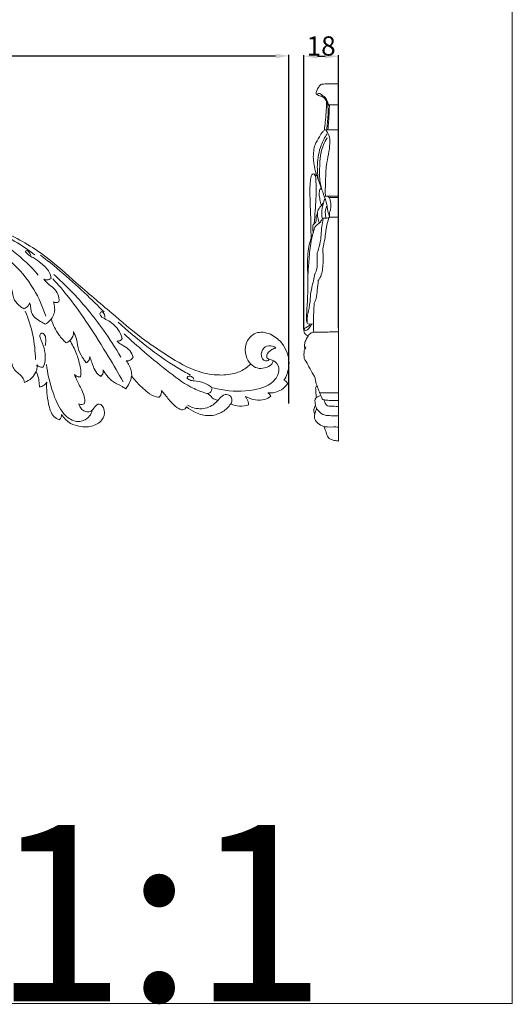
# Model space of a CAD drawing. Units: millimetres. Extents: x 0 to 1341, y 29 to 1186.
# Drawn here: x 1084 to 1341, y 29 to 542 of the extents above; entities that cross this region are included whole.
import ezdxf

# ---------------------------------------------------------------- set-up
doc = ezdxf.new("R2010")
doc.units = ezdxf.units.MM
doc.header["$MEASUREMENT"] = 0
doc.layers.get('0').update_dxf_attribs({"lineweight": 5})
doc.styles.add('Arial', font='arial.ttf')
doc.dimstyles.new('Default', dxfattribs={"dimtxt": 10, "dimasz": 7, "dimexe": 0.5, "dimexo": 0.5, "dimgap": 0.25, "dimtad": 1, "dimtoh": 1, "dimdec": 0, "dimzin": 1, "dimdsep": 46, "dimtxsty": 'Arial', "dimcen": 0.5, "dimazin": 0, "dimtfac": 1, "dimtdec": 4, "dimtix": 1, "dimtmove": 1, "dimatfit": 3, "dimfxl": 1, "dimtolj": 1, "dimtzin": 1, "dimarcsym": 0})

# ---------------------------------------------------------------- blocks, each defined once
blk = doc.blocks.new('*D14')
at = {"color": 0, "lineweight": -2, "transparency": 16777216}
for p, q in [((624.29, 341.71), (624.29, 523.33)), ((631.29, 522.83), (1217.3, 522.83)), ((1224.3, 341.71), (1224.3, 523.33))]:
    blk.add_line(p, q, dxfattribs=at)
at = {"color": 0, "transparency": 16777216}
for points in [[(631.29, 523.99), (631.29, 521.66), (624.29, 522.83)], [(1217.3, 523.99), (1217.3, 521.66), (1224.3, 522.83)]]:
    blk.add_solid(points, dxfattribs=at)
at = {"layer": 'Defpoints', "color": 0, "transparency": 16777216}
for p in [(1224.3, 522.83), (624.29, 341.21), (1224.3, 341.21)]:
    blk.add_point(p, dxfattribs=at)
at = {"color": 0, "transparency": 16777216, "insert": (924.3, 528.18), "char_height": 10, "attachment_point": 5, "style": 'Arial'}
blk.add_mtext('\\A1;600', dxfattribs=at)
blk = doc.blocks.new('*D15')
at = {"color": 0, "lineweight": -2, "transparency": 16777216}
for p, q in [((1232.08, 380.45), (1232.08, 523.16)), ((1239.08, 522.66), (1243.07, 522.66)), ((1250.07, 380.97), (1250.07, 523.16))]:
    blk.add_line(p, q, dxfattribs=at)
at = {"color": 0, "transparency": 16777216}
for points in [[(1239.08, 523.83), (1239.08, 521.5), (1232.08, 522.66)], [(1243.07, 523.83), (1243.07, 521.5), (1250.07, 522.66)]]:
    blk.add_solid(points, dxfattribs=at)
at = {"layer": 'Defpoints', "color": 0, "transparency": 16777216}
for p in [(1250.07, 522.66), (1232.08, 379.95), (1250.07, 380.47)]:
    blk.add_point(p, dxfattribs=at)
at = {"color": 0, "transparency": 16777216, "insert": (1241.07, 528.02), "char_height": 10, "attachment_point": 5, "style": 'Arial'}
blk.add_mtext('\\A1;18', dxfattribs=at)
blk = doc.blocks.new('N-098_600_186')
for points, knots in [([(1091.76, 419.12), (1088.46, 421.67), (1080.06, 427.4), (1066.23, 434.02), (1050.93, 438.37), (1035.41, 438.31), (1025.21, 436.78), (1019.74, 435.38)], [0, 0, 0, 0, 12.508015, 30.425618, 45.822187, 59.720283, 76.637971, 76.637971, 76.637971, 76.637971]), ([(1024.49, 437.62), (1025.98, 437.95), (1036.94, 440.04), (1055.36, 438.75), (1078.67, 430.45), (1097.36, 419.18), (1114.34, 403.56), (1130.81, 389.78), (1146.27, 376.37), (1161.47, 366.19), (1174.73, 358.24), (1187.41, 356.15), (1196.27, 356.97), (1201.63, 359.76), (1203.81, 361.74), (1204.33, 362.28)], [0, 0, 0, 0, 4.558372, 33.473883, 53.745964, 78.539044, 98.292274, 122.820875, 143.041459, 159.517885, 177.845057, 188.660251, 197.542059, 204.083069, 206.339658, 206.339658, 206.339658, 206.339658]), ([(1093.55, 408.66), (1089.68, 413.17), (1080.22, 422.07), (1063.89, 432.5), (1046.34, 436.3), (1027.87, 435.7), (1015.7, 433.1), (1008.33, 430.52)], [0, 0, 0, 0, 17.839589, 38.802792, 57.243065, 70.674215, 94.109813, 94.109813, 94.109813, 94.109813]), ([(1097.44, 387.23), (1095.94, 392.09), (1091.26, 402.75), (1078.67, 417.61), (1060.44, 429.46), (1041.32, 434.04), (1029.69, 433.54), (1025.39, 432.94)], [0, 0, 0, 0, 15.260427, 34.51512, 57.629325, 79.302138, 92.310656, 92.310656, 92.310656, 92.310656]), ([(1100.29, 406.91), (1100.1, 408.05), (1099.18, 411.28), (1095.27, 414.64), (1091.64, 417.39), (1088.72, 418.82), (1087.62, 419.97), (1086.79, 420.76), (1087.48, 421.9), (1089.11, 420.38), (1089.56, 419.39), (1089.67, 418.78)], [0, 0, 0, 0, 3.444573, 9.788415, 14.784932, 17.302051, 19.29803, 19.778788, 20.395264, 22.280106, 24.11226, 24.11226, 24.11226, 24.11226]), ([(1127.88, 389.41), (1125.46, 391.86), (1119.07, 398.15), (1108.21, 408.21), (1099.43, 415.43), (1094.83, 419.01)], [0, 0, 0, 0, 10.330376, 26.915238, 44.399602, 44.399602, 44.399602, 44.399602]), ([(1096.54, 406.45), (1097.07, 406.23), (1098.4, 405.94), (1099.69, 406.48), (1100.29, 406.91)], [0, 0, 0, 0, 1.714515, 3.922617, 3.922617, 3.922617, 3.922617]), ([(1104.34, 394.71), (1104.59, 396.05), (1104.08, 398.53), (1101.8, 401.85), (1098.75, 403.81), (1097.24, 405.61), (1096.54, 406.45)], [0, 0, 0, 0, 3.912742, 7.417395, 11.181214, 14.452124, 14.452124, 14.452124, 14.452124]), ([(1137.84, 352.92), (1135.39, 357.32), (1129.53, 367.44), (1120.22, 382.21), (1110.61, 395.9), (1104.07, 403.55), (1101.17, 406.72)], [0, 0, 0, 0, 15.118957, 35.083858, 52.355531, 65.240424, 65.240424, 65.240424, 65.240424]), ([(1136.67, 365.83), (1133.84, 370.66), (1125.91, 382.85), (1114.11, 397.26), (1104.74, 406.24), (1101.74, 408.92)], [0, 0, 0, 0, 16.787122, 43.57861, 55.660499, 55.660499, 55.660499, 55.660499]), ([(1086.2, 391.08), (1085.52, 391.4), (1083.59, 392.56), (1080.56, 395.68), (1080.17, 400.72), (1078.64, 403.69), (1077.96, 404.99)], [0, 0, 0, 0, 2.235998, 6.772116, 12.33335, 16.73673, 16.73673, 16.73673, 16.73673]), ([(1089.08, 394.1), (1088.9, 393.55), (1088.24, 392.24), (1086.98, 391.39), (1086.2, 391.08)], [0, 0, 0, 0, 1.759925, 4.285976, 4.285976, 4.285976, 4.285976]), ([(1097.26, 383.02), (1096.4, 383.48), (1094.43, 384.71), (1091.39, 386.5), (1089.75, 389.35), (1089.78, 391.93), (1089.37, 393.29), (1089.08, 394.1)], [0, 0, 0, 0, 2.910806, 7.000758, 10.458826, 12.065845, 14.662168, 14.662168, 14.662168, 14.662168]), ([(1097.26, 383.02), (1097.99, 383.44), (1100.28, 385.15), (1102.46, 388.87), (1102.03, 392.55), (1101.71, 394.13), (1101.56, 394.69)], [0, 0, 0, 0, 2.516089, 8.573562, 11.689741, 13.421496, 13.421496, 13.421496, 13.421496]), ([(1101.56, 394.69), (1101.9, 394.46), (1102.84, 394.06), (1103.86, 394.4), (1104.34, 394.71)], [0, 0, 0, 0, 1.21114, 2.922239, 2.922239, 2.922239, 2.922239]), ([(1092.11, 364.6), (1092.04, 368.86), (1091.11, 377.5), (1088.51, 385.8), (1086.81, 389.84)], [0, 0, 0, 0, 12.766483, 25.910484, 25.910484, 25.910484, 25.910484]), ([(1108.2, 373.29), (1106.77, 374.53), (1103.4, 378.16), (1101.23, 382.72), (1100.4, 385.63)], [0, 0, 0, 0, 5.6715, 14.746059, 14.746059, 14.746059, 14.746059]), ([(1137.27, 375.53), (1136.87, 377.16), (1135.22, 381.2), (1130.87, 384.62), (1127.21, 386.28), (1125.83, 387.56), (1125.53, 388.79), (1126.75, 390.03), (1128.37, 388.25), (1128.4, 387), (1128.33, 386.48)], [0, 0, 0, 0, 5.038236, 12.726283, 15.864746, 17.023575, 18.33357, 19.132288, 21.425735, 23.016166, 23.016166, 23.016166, 23.016166]), ([(1173.02, 356.49), (1170.67, 357.73), (1162.72, 362.18), (1149.95, 371.32), (1139.97, 379.68), (1135.16, 384.15)], [0, 0, 0, 0, 7.979222, 27.300632, 46.995184, 46.995184, 46.995184, 46.995184]), ([(1097.21, 371.76), (1097.41, 372.67), (1097.53, 374.48), (1097.42, 376.83), (1096.37, 378.16), (1095.11, 378.52), (1093.98, 376.84), (1095.7, 373.66), (1097.02, 369.47), (1097.48, 364.51), (1096.62, 361.71), (1096.13, 360.6)], [0, 0, 0, 0, 2.77453, 5.483509, 6.737317, 7.655589, 8.912268, 11.620915, 17.553272, 22.511509, 26.168497, 26.168497, 26.168497, 26.168497]), ([(1110.12, 374.56), (1109.77, 374.19), (1109.15, 373.7), (1108.45, 373.38), (1108.2, 373.29)], [0, 0, 0, 0, 1.52059, 2.313, 2.313, 2.313, 2.313]), ([(1111.9, 379.26), (1111.98, 378.4), (1111.8, 376.59), (1110.68, 375.14), (1110.02, 374.56)], [0, 0, 0, 0, 2.579443, 5.225054, 5.225054, 5.225054, 5.225054]), ([(1110.02, 374.56), (1111.33, 372.48), (1113.59, 368.11), (1115.19, 362.21), (1115.95, 357.98), (1115.7, 356.16), (1115.58, 355.59)], [0, 0, 0, 0, 7.367963, 14.607156, 18.350016, 20.096768, 20.096768, 20.096768, 20.096768]), ([(1118.62, 362.95), (1118.14, 363.54), (1116.69, 365.52), (1114.26, 369.42), (1113.91, 374.72), (1112.51, 377.93), (1111.9, 379.26)], [0, 0, 0, 0, 2.295438, 7.37846, 13.465905, 17.828342, 17.828342, 17.828342, 17.828342]), ([(1134.64, 374.26), (1135.24, 374.18), (1136.38, 374.33), (1137.07, 375.16), (1137.27, 375.53)], [0, 0, 0, 0, 1.825789, 3.079598, 3.079598, 3.079598, 3.079598]), ([(1181.71, 346.89), (1179.38, 347.58), (1172.28, 350.13), (1161.58, 358.04), (1149.57, 367.78), (1141.79, 374.78), (1138.31, 378.06)], [0, 0, 0, 0, 7.299255, 22.479428, 39.463421, 53.820471, 53.820471, 53.820471, 53.820471]), ([(1204.33, 362.28), (1203.25, 363.52), (1201.34, 366.82), (1201.17, 373.4), (1206.63, 379.65), (1218.38, 377.93), (1225.4, 367.21), (1223.82, 358.01), (1222.33, 354.87), (1221.69, 353.83)], [0, 0, 0, 0, 4.930172, 11.075494, 18.687411, 26.285489, 43.27716, 49.997032, 53.648935, 53.648935, 53.648935, 53.648935]), ([(1143.03, 365.8), (1142.67, 367.05), (1141.47, 369.59), (1138.56, 371.44), (1136.17, 372.82), (1135.13, 373.76), (1134.64, 374.26)], [0, 0, 0, 0, 3.88754, 8.032387, 10.088462, 12.190024, 12.190024, 12.190024, 12.190024]), ([(1217.52, 370.59), (1217, 371.01), (1215.28, 371.99), (1211.43, 371.76), (1209.33, 367.87), (1210.38, 364.33), (1212.72, 363.68), (1213.6, 364.19), (1213.86, 364.41)], [0, 0, 0, 0, 2.014563, 5.843403, 10.050276, 13.472474, 15.35097, 16.371468, 16.371468, 16.371468, 16.371468]), ([(1217.52, 370.59), (1216.73, 370.46), (1214.79, 369.76), (1212.72, 367.77), (1212.65, 366), (1212.69, 365.55)], [0, 0, 0, 0, 2.392528, 6.201553, 7.55521, 7.55521, 7.55521, 7.55521]), ([(1120.47, 366.26), (1120.46, 365.63), (1120.21, 364.56), (1119.43, 363.45), (1118.85, 363.06), (1118.62, 362.95)], [0, 0, 0, 0, 1.869536, 3.195435, 3.955101, 3.955101, 3.955101, 3.955101]), ([(1126.22, 355.82), (1125.68, 356.11), (1124.09, 357.2), (1122.59, 359.94), (1121.46, 363.18), (1120.78, 365.25), (1120.47, 366.26)], [0, 0, 0, 0, 1.825894, 5.671494, 9.050291, 12.196885, 12.196885, 12.196885, 12.196885]), ([(1139.4, 363.95), (1139.84, 363.87), (1141.32, 363.81), (1142.53, 364.96), (1143.03, 365.8)], [0, 0, 0, 0, 1.333985, 4.285398, 4.285398, 4.285398, 4.285398]), ([(1212.69, 365.55), (1213.03, 365.26), (1214.07, 364.47), (1217.04, 364.21), (1220.01, 359.75), (1216.61, 351.64), (1204.23, 347.78), (1193.12, 347.96), (1186.25, 349.45), (1184.96, 349.78)], [0, 0, 0, 0, 1.343083, 3.843625, 8.52112, 14.734827, 27.162526, 44.218938, 48.206932, 48.206932, 48.206932, 48.206932]), ([(1086.41, 352.69), (1086.23, 353.59), (1085.5, 355.72), (1082.94, 357.57), (1080.63, 359.78), (1079.93, 361.68), (1079.74, 362.67)], [0, 0, 0, 0, 2.754545, 6.425438, 9.235172, 12.253732, 12.253732, 12.253732, 12.253732]), ([(1092.85, 361.83), (1092.95, 361.25), (1092.99, 360.08), (1092.73, 358.95), (1092.55, 358.42)], [0, 0, 0, 0, 1.771882, 3.452397, 3.452397, 3.452397, 3.452397]), ([(1096.13, 360.6), (1095.56, 360.55), (1094.32, 360.65), (1093.29, 361.37), (1092.85, 361.83)], [0, 0, 0, 0, 1.690441, 3.596785, 3.596785, 3.596785, 3.596785]), ([(1121.71, 338.11), (1121.42, 337.06), (1120.11, 334.27), (1115.04, 331.32), (1108.85, 333.83), (1103.91, 340.04), (1100.27, 349.6), (1098.38, 357.59), (1097.88, 361.97)], [0, 0, 0, 0, 3.259756, 9.036219, 15.531821, 21.268476, 32.597692, 45.82757, 45.82757, 45.82757, 45.82757]), ([(1127.34, 359.23), (1127.47, 358.72), (1127.56, 357.42), (1126.77, 356.3), (1126.22, 355.82)], [0, 0, 0, 0, 1.550424, 3.745946, 3.745946, 3.745946, 3.745946]), ([(1139.15, 349.33), (1138.53, 349.77), (1136.52, 351.2), (1132.59, 352.55), (1129.49, 355.94), (1127.92, 358.2), (1127.34, 359.23)], [0, 0, 0, 0, 2.26578, 7.392437, 12.160085, 15.68493, 15.68493, 15.68493, 15.68493]), ([(1142.29, 355.96), (1142.31, 356.88), (1142.07, 359.78), (1140.65, 362.46), (1139.4, 363.95)], [0, 0, 0, 0, 2.781763, 8.631547, 8.631547, 8.631547, 8.631547]), ([(1204.43, 362.28), (1205.33, 361.34), (1207.63, 359.77), (1211.72, 360.04), (1215, 361.41), (1215.92, 363.26), (1216.11, 363.82)], [0, 0, 0, 0, 3.906562, 7.749589, 11.966517, 13.726442, 13.726442, 13.726442, 13.726442]), ([(1092.45, 358.42), (1091.91, 357.16), (1090.31, 354.7), (1087.78, 353.2), (1086.41, 352.69)], [0, 0, 0, 0, 4.124243, 8.512206, 8.512206, 8.512206, 8.512206]), ([(1094.19, 350.33), (1094.16, 351.35), (1093.96, 353.52), (1093.44, 356.28), (1092.72, 357.89), (1092.45, 358.42)], [0, 0, 0, 0, 3.077222, 6.541382, 8.336296, 8.336296, 8.336296, 8.336296]), ([(1112.41, 356.83), (1112.7, 356.09), (1113.81, 353.34), (1116.16, 349.42), (1117.56, 345.34), (1118.02, 342.79), (1117.68, 341.88), (1117.52, 341.57)], [0, 0, 0, 0, 2.390323, 8.899027, 13.597792, 15.385273, 16.435405, 16.435405, 16.435405, 16.435405]), ([(1115.58, 355.59), (1115.19, 355.54), (1113.99, 355.56), (1112.93, 356.26), (1112.41, 356.83)], [0, 0, 0, 0, 1.200801, 3.512086, 3.512086, 3.512086, 3.512086]), ([(1142.2, 355.96), (1142.08, 355.21), (1141.53, 352.81), (1140.25, 350.62), (1139.15, 349.33)], [0, 0, 0, 0, 2.273402, 7.355973, 7.355973, 7.355973, 7.355973]), ([(1156.59, 345.02), (1156.13, 345.01), (1153.87, 345.1), (1150.29, 347.55), (1146.17, 351.39), (1143.5, 354.33), (1142.2, 355.96)], [0, 0, 0, 0, 1.378558, 6.700774, 12.270802, 18.52053, 18.52053, 18.52053, 18.52053]), ([(1184.23, 349.78), (1183.02, 350.81), (1180.12, 352.71), (1175.74, 353.51), (1172.84, 353.65), (1170.53, 355.15), (1172.61, 356.46), (1174.18, 355.46), (1174.54, 354.43), (1174.6, 354.12)], [0, 0, 0, 0, 4.760539, 10.307063, 12.538078, 14.477729, 15.70111, 18.004795, 18.954593, 18.954593, 18.954593, 18.954593]), ([(1098.05, 352.78), (1097.67, 352.19), (1096.58, 350.99), (1095.03, 350.44), (1094.19, 350.33)], [0, 0, 0, 0, 2.130044, 4.696309, 4.696309, 4.696309, 4.696309]), ([(1104.54, 333.23), (1103.51, 333.64), (1100.3, 335.43), (1098.55, 343.1), (1097.68, 349.05), (1098.05, 352.78)], [0, 0, 0, 0, 3.316671, 10.452832, 21.719032, 21.719032, 21.719032, 21.719032]), ([(1181.71, 346.89), (1182.22, 346.93), (1183.67, 347.31), (1184.19, 348.9), (1184.23, 349.78)], [0, 0, 0, 0, 1.523322, 4.160752, 4.160752, 4.160752, 4.160752]), ([(1223.63, 352.17), (1222.76, 350.89), (1219.91, 347.91), (1215.65, 347.08), (1213.21, 347.2)], [0, 0, 0, 0, 4.645255, 11.971395, 11.971395, 11.971395, 11.971395]), ([(1221.69, 353.83), (1222.22, 353.63), (1222.99, 353.14), (1223.49, 352.43), (1223.63, 352.17)], [0, 0, 0, 0, 1.699238, 2.59624, 2.59624, 2.59624, 2.59624]), ([(1157.85, 348.39), (1157.87, 347.8), (1157.71, 346.55), (1157.02, 345.49), (1156.59, 345.02)], [0, 0, 0, 0, 1.768965, 3.670583, 3.670583, 3.670583, 3.670583]), ([(1170.8, 340), (1170.69, 339.59), (1170.24, 338.73), (1168.58, 338.22), (1166, 339.4), (1162.67, 342.17), (1160.22, 345.81), (1158.33, 347.86), (1157.85, 348.39)], [0, 0, 0, 0, 1.289674, 2.680106, 4.736387, 9.426068, 15.635297, 17.786168, 17.786168, 17.786168, 17.786168]), ([(1194.01, 341.5), (1194.39, 342.23), (1194.79, 343.88), (1193.39, 346.5), (1189.62, 346.5), (1186.92, 342.42), (1181.76, 338.67), (1175.42, 338.86), (1172.24, 340.34), (1171.38, 340.86)], [0, 0, 0, 0, 2.478972, 4.754169, 7.9093, 11.631451, 18.774735, 26.223647, 29.241309, 29.241309, 29.241309, 29.241309]), ([(1187.37, 343.41), (1186.7, 343.46), (1185.66, 343.74), (1184.13, 344.49), (1183.38, 346.01), (1182.28, 346.63), (1181.71, 346.89)], [0, 0, 0, 0, 2.007095, 3.202088, 4.967173, 6.837631, 6.837631, 6.837631, 6.837631]), ([(1214.82, 345.44), (1213.89, 344.72), (1211.36, 343.32), (1206.54, 343.35), (1203.19, 344.47), (1201.57, 345.38)], [0, 0, 0, 0, 3.528182, 8.390541, 13.951597, 13.951597, 13.951597, 13.951597]), ([(1201.57, 345.38), (1202.2, 344.62), (1202.99, 343.16), (1203.22, 341.55), (1203.24, 340.93)], [0, 0, 0, 0, 2.950074, 4.81793, 4.81793, 4.81793, 4.81793]), ([(1213.21, 347.2), (1213.61, 347.02), (1214.31, 346.53), (1214.7, 345.79), (1214.82, 345.44)], [0, 0, 0, 0, 1.329734, 2.445718, 2.445718, 2.445718, 2.445718]), ([(1114.69, 341.47), (1114.81, 341), (1115.27, 339.76), (1116.62, 338.09), (1118.84, 337.24), (1121.61, 337.48), (1122.76, 339.99), (1125.82, 342.45), (1128.99, 337.71), (1127.08, 332.38), (1121.5, 329.32), (1115.58, 329.51), (1109.75, 331.1), (1106.89, 334.11), (1105.73, 335.97)], [0, 0, 0, 0, 1.449677, 3.960474, 6.116641, 8.450336, 11.383438, 14.025286, 18.191192, 23.451629, 29.784183, 35.769793, 40.955649, 47.525395, 47.525395, 47.525395, 47.525395]), ([(1117.52, 341.57), (1117.21, 341.4), (1116.28, 341.05), (1115.26, 341.23), (1114.69, 341.47)], [0, 0, 0, 0, 1.065544, 2.901186, 2.901186, 2.901186, 2.901186]), ([(1193.91, 341.5), (1192.83, 339.95), (1189.62, 336.72), (1182.67, 334.68), (1175.88, 336.5), (1172.22, 338.8), (1170.8, 340)], [0, 0, 0, 0, 5.677933, 13.255289, 20.49784, 26.090771, 26.090771, 26.090771, 26.090771]), ([(1203.24, 340.93), (1201.72, 340.47), (1198.51, 340.04), (1195.36, 340.86), (1193.91, 341.5)], [0, 0, 0, 0, 4.738665, 9.501673, 9.501673, 9.501673, 9.501673]), ([(1105.73, 335.97), (1105.75, 335.48), (1105.61, 334.42), (1104.94, 333.58), (1104.54, 333.23)], [0, 0, 0, 0, 1.4796, 3.075937, 3.075937, 3.075937, 3.075937])]:
    blk.add_open_spline(points, degree=3, knots=knots)

msp = doc.modelspace()

# ---------------------------------------------------------------- linework, layer by layer
for p, q in [((1250.07, 508.24), (1250.07, 322.12)), ((1245.62, 497.26), (1250.07, 497.26)), ((1236.89, 461.29), (1238.52, 461.4)), ((1243.85, 449.7), (1250.07, 449.7)), ((1245.25, 449.06), (1250.07, 449.06)), ((1245.03, 438.4), (1245.43, 438.87)), ((1245.43, 438.87), (1250.07, 438.87)), ((1235.33, 395.01), (1235.25, 394.57)), ((1237.75, 394.6), (1237.38, 393.99)), ((1236.99, 383.11), (1234.34, 383.15)), ((1240.34, 347.25), (1250.07, 347.25))]:
    msp.add_line(p, q)
msp.add_lwpolyline([(0, 29.01), (1340.73, 29.01), (1340.73, 1186.07), (0, 1186.07)], close=True)
for points, knots in [([(1238.63, 502.74), (1238.54, 502.95), (1238.31, 503.76), (1239.02, 505.29), (1239.8, 506.75), (1240.62, 507.74), (1241.17, 508.16), (1241.99, 508.17), (1243.78, 508.24), (1246.6, 508.24), (1248.93, 508.25), (1250.07, 508.24)], [0, 0, 0, 0, 0.6962, 2.430126, 4.745894, 5.725541, 6.306237, 6.708638, 8.143318, 11.725432, 15.137018, 15.137018, 15.137018, 15.137018]), ([(1245.07, 496.88), (1244.92, 497.36), (1244.45, 498.59), (1243.64, 500.85), (1241.82, 502.24), (1240.13, 503.49), (1239.06, 503.05), (1238.63, 502.74)], [0, 0, 0, 0, 1.499486, 3.988264, 6.956397, 8.340464, 9.91437, 9.91437, 9.91437, 9.91437]), ([(1238.63, 502.74), (1238.97, 502.55), (1239.96, 502.01), (1242.86, 501.7), (1244.42, 498.39), (1244.67, 495.38), (1244.7, 492.57), (1244.51, 489.61), (1244.17, 486.7), (1244.06, 485.12), (1244.01, 484.33)], [0, 0, 0, 0, 1.155651, 3.375653, 8.312562, 10.154868, 12.621916, 16.687167, 19.044143, 21.425524, 21.425524, 21.425524, 21.425524]), ([(1242.77, 484.15), (1242.94, 485.59), (1243.2, 487.98), (1243.51, 491.63), (1243.73, 494.6), (1243.85, 497.22), (1243.87, 498.59), (1243.87, 499.19)], [0, 0, 0, 0, 4.349981, 7.217297, 10.990259, 13.272847, 15.09498, 15.09498, 15.09498, 15.09498]), ([(1244.57, 484.32), (1244.73, 485.67), (1245.03, 488.82), (1245.24, 492.79), (1245.19, 495.8), (1245.51, 496.94), (1245.62, 497.26)], [0, 0, 0, 0, 4.058689, 9.485685, 11.969783, 13.001822, 13.001822, 13.001822, 13.001822]), ([(1245.62, 497.26), (1245.54, 497.28), (1245.29, 497.28), (1245.12, 497.04), (1245.07, 496.88)], [0, 0, 0, 0, 0.222364, 0.7195562, 0.7195562, 0.7195562, 0.7195562]), ([(1245.43, 438.87), (1245.14, 439.91), (1244.43, 442.46), (1243.83, 446.96), (1241.73, 452.15), (1239.61, 458.24), (1237.1, 465.23), (1236.74, 471.68), (1237.86, 477.06), (1239.91, 480.23), (1241.38, 482.91), (1242.82, 484.36), (1244.91, 484.29), (1247.23, 484.39), (1249.24, 484.38), (1250.07, 484.37)], [0, 0, 0, 0, 3.233758, 7.944493, 13.549369, 19.932335, 27.307333, 35.775721, 38.871741, 43.65692, 46.853169, 48.254217, 49.352565, 52.878225, 55.358927, 55.358927, 55.358927, 55.358927]), ([(1243.28, 449.62), (1243.26, 450.31), (1243.18, 453.18), (1243.36, 458.61), (1243.66, 467.21), (1245.86, 474.77), (1245.45, 481.27), (1244.12, 483.48), (1243.43, 484.32)], [0, 0, 0, 0, 2.067081, 8.632413, 16.29606, 27.798979, 32.055, 35.311691, 35.311691, 35.311691, 35.311691]), ([(1244.2, 482.22), (1242.96, 480.37), (1240.25, 475.31), (1238.72, 466.83), (1239.2, 460.58), (1239.73, 457.87)], [0, 0, 0, 0, 6.696223, 17.044628, 25.343748, 25.343748, 25.343748, 25.343748]), ([(1241.38, 453.24), (1240.97, 454.75), (1240.07, 459.04), (1240.28, 465.56), (1240.77, 473.22), (1242.74, 477.78), (1244.13, 480.11)], [0, 0, 0, 0, 4.688291, 13.063489, 19.475741, 27.602398, 27.602398, 27.602398, 27.602398]), ([(1235.8, 427.77), (1235.77, 430.74), (1235.7, 438.93), (1235.13, 448.48), (1235.25, 455.78), (1235.52, 458.44), (1235.83, 460.06), (1236.35, 461.28), (1237.57, 461.37), (1237.72, 460.65), (1238.3, 460.1), (1238.37, 460.94), (1238.48, 461.24), (1238.52, 461.4)], [0, 0, 0, 0, 8.905517, 24.579637, 28.633445, 30.863509, 32.531364, 33.690532, 34.472783, 35.42036, 35.704359, 36.385787, 36.880694, 36.880694, 36.880694, 36.880694]), ([(1237.49, 435.43), (1237.64, 437.65), (1238.03, 444.06), (1238.7, 452.35), (1238.33, 458.42), (1238.17, 460.29)], [3.539665, 3.539665, 3.539665, 3.539665, 10.205598, 22.798016, 28.424534, 28.424534, 28.424534, 28.424534]), ([(1241.17, 444.91), (1240.87, 445.91), (1240.42, 447.93), (1239.95, 450.65), (1240.15, 452.87), (1240.86, 453.74), (1241.11, 453.99)], [0, 0, 0, 0, 3.108526, 6.179129, 8.369129, 9.43818, 9.43818, 9.43818, 9.43818]), ([(1241.73, 438.02), (1241.54, 438.79), (1241.21, 440.9), (1241.68, 443.83), (1242.28, 446.58), (1242.83, 447.98), (1243.1, 448.6)], [0, 0, 0, 0, 2.390761, 6.326733, 8.803324, 10.830551, 10.830551, 10.830551, 10.830551]), ([(1245.25, 449.06), (1245.04, 449.29), (1244.45, 449.74), (1243.67, 449.72), (1243.28, 449.62)], [0, 0, 0, 0, 0.924171, 2.140008, 2.140008, 2.140008, 2.140008]), ([(1245.43, 438.87), (1245.35, 439.63), (1245.33, 441.06), (1246.62, 444.28), (1246.03, 447.17), (1245.25, 449.06)], [0, 0, 0, 0, 2.286871, 4.18039, 10.304907, 10.304907, 10.304907, 10.304907]), ([(1236.93, 430.74), (1236.78, 431.44), (1236.73, 432.75), (1236.56, 434.99), (1238.76, 436.14), (1238.17, 438.8), (1238.82, 440.37), (1239.16, 441.28)], [0, 0, 0, 0, 2.150595, 4.044203, 6.111999, 8.254252, 11.177175, 11.177175, 11.177175, 11.177175]), ([(1240.04, 435.66), (1239.72, 436.62), (1239.33, 438.33), (1239.05, 440.47), (1239.29, 442.63), (1240.66, 444.32), (1241.72, 445.57), (1242.19, 446.02)], [0, 0, 0, 0, 3.064334, 5.212601, 6.464131, 9.466426, 11.420816, 11.420816, 11.420816, 11.420816]), ([(1243.63, 438.32), (1243.43, 439.03), (1243.21, 440.49), (1243.17, 442.68), (1243.76, 444.02), (1244.13, 444.6)], [0, 0, 0, 0, 2.222094, 4.411378, 6.473288, 6.473288, 6.473288, 6.473288]), ([(1234.11, 407.71), (1234.26, 410.37), (1234.72, 416.17), (1235.22, 423.52), (1236.36, 428.73), (1237.12, 431.4), (1237.48, 432.88), (1238.16, 434.23), (1239.27, 435.01), (1240.15, 435.76), (1240.67, 436.13), (1240.78, 436.31), (1240.81, 436.39)], [0, 0, 0, 0, 7.997242, 17.45606, 22.042307, 23.967986, 25.778538, 26.59936, 28.437546, 29.724919, 30.100499, 30.344279, 30.344279, 30.344279, 30.344279]), ([(1239.73, 422.17), (1240.2, 423.87), (1240.92, 427.07), (1241.17, 431.76), (1241.53, 435.44), (1242.09, 437.56), (1242.3, 438.28)], [0, 0, 0, 0, 5.26895, 9.783437, 14.095626, 16.336611, 16.336611, 16.336611, 16.336611]), ([(1240.81, 436.39), (1240.91, 436.68), (1241.13, 437.18), (1241.52, 437.94), (1242.24, 438.34), (1243.45, 438.27), (1244.35, 438.37), (1245.03, 438.4)], [41.759566, 41.759566, 41.759566, 41.759566, 42.694348, 43.408764, 44.270752, 44.97207, 47.000109, 47.000109, 47.000109, 47.000109]), ([(1245.03, 438.4), (1244.56, 436.81), (1243.47, 432.91), (1243.25, 428.25), (1242.26, 424.3), (1242.01, 422.61), (1241.87, 421.52)], [0, 0, 0, 0, 4.969859, 12.096745, 13.880788, 17.196695, 17.196695, 17.196695, 17.196695]), ([(1234.34, 383.15), (1234.11, 383.29), (1233.57, 383.74), (1233.44, 385.32), (1233.46, 387.26), (1233.56, 390.18), (1233.85, 393.58), (1234.05, 398.23), (1234.17, 403.67), (1234.11, 409.3), (1233.77, 414.71), (1234.15, 419.73), (1234.61, 424.14), (1235.64, 427.12), (1236.07, 428.73), (1236.48, 429.39), (1236.61, 429.58)], [0, 0, 0, 0, 0.78498, 1.98828, 4.468684, 6.751691, 10.716983, 14.708773, 20.696336, 27.049571, 31.615213, 36.918839, 42.152983, 44.805014, 46.394123, 47.102643, 47.102643, 47.102643, 47.102643]), ([(1238.95, 420.3), (1239.16, 420.69), (1239.45, 421.31), (1239.66, 421.95), (1239.73, 422.17)], [0, 0, 0, 0, 1.343537, 2.035465, 2.035465, 2.035465, 2.035465]), ([(1241.87, 421.52), (1242.23, 418.99), (1242.17, 414.16), (1241.45, 408.63), (1239.9, 406.24), (1239.58, 405.8)], [0, 0, 0, 0, 7.663975, 14.521765, 16.14627, 16.14627, 16.14627, 16.14627]), ([(1237.3, 406.27), (1237.31, 406.65), (1237.42, 408.57), (1239.24, 411.92), (1238.97, 416.4), (1239, 419.21), (1238.95, 420.3)], [0, 0, 0, 0, 1.131521, 5.744145, 10.989632, 14.23945, 14.23945, 14.23945, 14.23945]), ([(1235.33, 395.01), (1235.43, 398.16), (1235.99, 401.99), (1237.09, 405.64), (1237.3, 406.27)], [0, 0, 0, 0, 9.471205, 11.450126, 11.450126, 11.450126, 11.450126]), ([(1239.58, 405.8), (1239.38, 404.17), (1238.87, 401.06), (1238.84, 397.19), (1238.02, 395.18), (1237.75, 394.6)], [0, 0, 0, 0, 4.930933, 9.493043, 11.39654, 11.39654, 11.39654, 11.39654]), ([(1235.25, 394.57), (1235.19, 394.19), (1234.96, 392.89), (1234.67, 390.57), (1233.96, 387.93), (1233.72, 385.57), (1233.74, 384.22), (1233.78, 383.66)], [0, 0, 0, 0, 1.147073, 3.974006, 6.989803, 9.346779, 11.042369, 11.042369, 11.042369, 11.042369]), ([(1237.38, 393.99), (1237.37, 392.99), (1237.31, 390.68), (1237.09, 387.06), (1236.93, 383.03), (1237.08, 380.29), (1237.21, 378.88)], [0, 0, 0, 0, 3.018145, 6.912905, 10.893172, 15.123781, 15.123781, 15.123781, 15.123781]), ([(1234.21, 376.83), (1233.85, 376.96), (1233.02, 377.43), (1232.27, 378.49), (1232.09, 379.5), (1232.06, 380.12), (1232.25, 380.74), (1233.23, 381.33), (1234.47, 381.88), (1235.17, 382.77), (1235.4, 383.14)], [0, 0, 0, 0, 1.136613, 2.806887, 3.654584, 4.217628, 4.660603, 5.509929, 7.454136, 8.770228, 8.770228, 8.770228, 8.770228]), ([(1232.13, 380.32), (1232.36, 380.04), (1233.09, 379.47), (1234.62, 380.54), (1235.4, 381.84), (1235.99, 382.85), (1236.14, 383.14)], [0, 0, 0, 0, 1.093006, 2.306047, 4.821893, 5.80561, 5.80561, 5.80561, 5.80561]), ([(1232.64, 370.08), (1232.56, 370.35), (1232.39, 371.16), (1232.32, 372.71), (1233.01, 374.73), (1233.97, 376.6), (1235.13, 378.04), (1236.17, 378.72), (1237.06, 378.9), (1238.66, 378.88), (1240.98, 378.92), (1244.08, 378.96), (1247.05, 378.96), (1249.06, 378.96), (1250.07, 378.96)], [0, 0, 0, 0, 0.841996, 2.464683, 4.577877, 7.148081, 8.765664, 10.075573, 10.776329, 11.446462, 14.860129, 17.74744, 20.751216, 23.774312, 23.774312, 23.774312, 23.774312]), ([(1250.07, 343.26), (1249.52, 343.27), (1248.11, 343.31), (1245.9, 343.34), (1243.88, 343.36), (1242.6, 343.62), (1241.75, 343.83), (1241.15, 345.26), (1240.59, 346.48), (1239.94, 348.43), (1239.02, 350.51), (1238.24, 352.78), (1238.03, 354.36), (1237.87, 355.43), (1236.42, 357.42), (1234.81, 360.65), (1233.24, 363.51), (1232.16, 365.29), (1232.1, 366.67), (1232.1, 368), (1232.23, 369.3), (1232.59, 370.04), (1233, 370.65), (1233, 371.06), (1232.98, 371.21)], [0, 0, 0, 0, 1.631558, 4.231281, 6.677054, 7.60009, 8.22933, 9.141589, 11.887985, 12.429801, 15.31139, 18.721059, 19.556553, 20.100183, 21.949325, 26.716994, 31.008117, 31.783166, 32.867404, 35.036977, 35.826512, 36.733479, 37.511163, 37.942136, 37.942136, 37.942136, 37.942136]), ([(1238.56, 344.82), (1238.45, 345.79), (1238.29, 347.32), (1238.3, 349.06), (1238.15, 350.01), (1238.44, 350.56), (1238.81, 350.68), (1238.99, 350.7)], [0, 0, 0, 0, 2.925439, 4.606869, 5.240097, 5.760932, 6.310105, 6.310105, 6.310105, 6.310105]), ([(1250.07, 335.3), (1249.47, 335.31), (1247.59, 335.35), (1244.89, 335.29), (1241.75, 335.87), (1239.91, 337.47), (1238.59, 339.03), (1238.14, 340.66), (1237.82, 342.25), (1237.79, 343.85), (1238.61, 345.04), (1239.77, 345.41), (1240.5, 345.72), (1240.85, 345.84)], [0, 0, 0, 0, 1.788731, 5.630609, 8.142943, 11.120633, 12.723617, 14.199513, 16.080648, 17.660482, 18.818836, 20.104901, 21.220449, 21.220449, 21.220449, 21.220449]), ([(1237.68, 335.94), (1237.49, 336.47), (1237.26, 337.67), (1237.25, 339.39), (1237.92, 340.26), (1238.2, 340.52)], [0, 0, 0, 0, 1.684242, 3.702519, 4.84486, 4.84486, 4.84486, 4.84486]), ([(1250.07, 329.45), (1249.19, 329.44), (1246.37, 329.56), (1242.05, 329.15), (1238.63, 331.85), (1237.25, 334.35), (1237.79, 336.29), (1238.11, 337.65), (1238.49, 338.68), (1238.67, 339.12)], [0, 0, 0, 0, 2.635479, 8.56541, 12.133852, 15.278757, 16.244298, 18.059547, 19.504776, 19.504776, 19.504776, 19.504776]), ([(1250.07, 340.23), (1249.66, 340.21), (1248.2, 340.18), (1246.55, 340.33), (1244.86, 340.29), (1243.81, 340.78), (1243.14, 342.14), (1242.68, 343.06), (1242.49, 343.65)], [0, 0, 0, 0, 1.217696, 4.370053, 4.96116, 6.29125, 7.53126, 9.400814, 9.400814, 9.400814, 9.400814]), ([(1250.07, 322.12), (1249.34, 322.2), (1247.95, 322.49), (1245.48, 322.93), (1243.9, 325.28), (1243.36, 327.78), (1242.73, 329.27), (1242.46, 329.93)], [0, 0, 0, 0, 2.189036, 4.322572, 7.228239, 9.916784, 12.052198, 12.052198, 12.052198, 12.052198])]:
    msp.add_open_spline(points, degree=3, knots=knots)

# ---------------------------------------------------------------- block references
msp.add_blockref('N-098_600_186', (0, 0))

# ---------------------------------------------------------------- texts
at = {"insert": (967.94, 122.08), "char_height": 91.8306, "width": 343.5351, "attachment_point": 1, "line_spacing_factor": 0.963855}
msp.add_mtext('\\fArial;M1:1', dxfattribs=at)

# ---------------------------------------------------------------- dimensions: what is measured, and where the dimension line sits
dim = msp.add_linear_dim(base=(1224.3, 522.83), p1=(624.29, 341.21), p2=(1224.3, 341.21), angle=180, dimstyle='Default')
dim.commit()
dim.dimension.update_dxf_attribs({"geometry": '*D14', "text_midpoint": (924.3, 528.18)})
dim = msp.add_linear_dim(base=(1250.07, 522.66), p1=(1232.08, 379.95), p2=(1250.07, 380.47), dimstyle='Default')
dim.commit()
dim.dimension.update_dxf_attribs({"geometry": '*D15', "text_midpoint": (1241.07, 528.02)})

doc.saveas('drawing.dxf')
